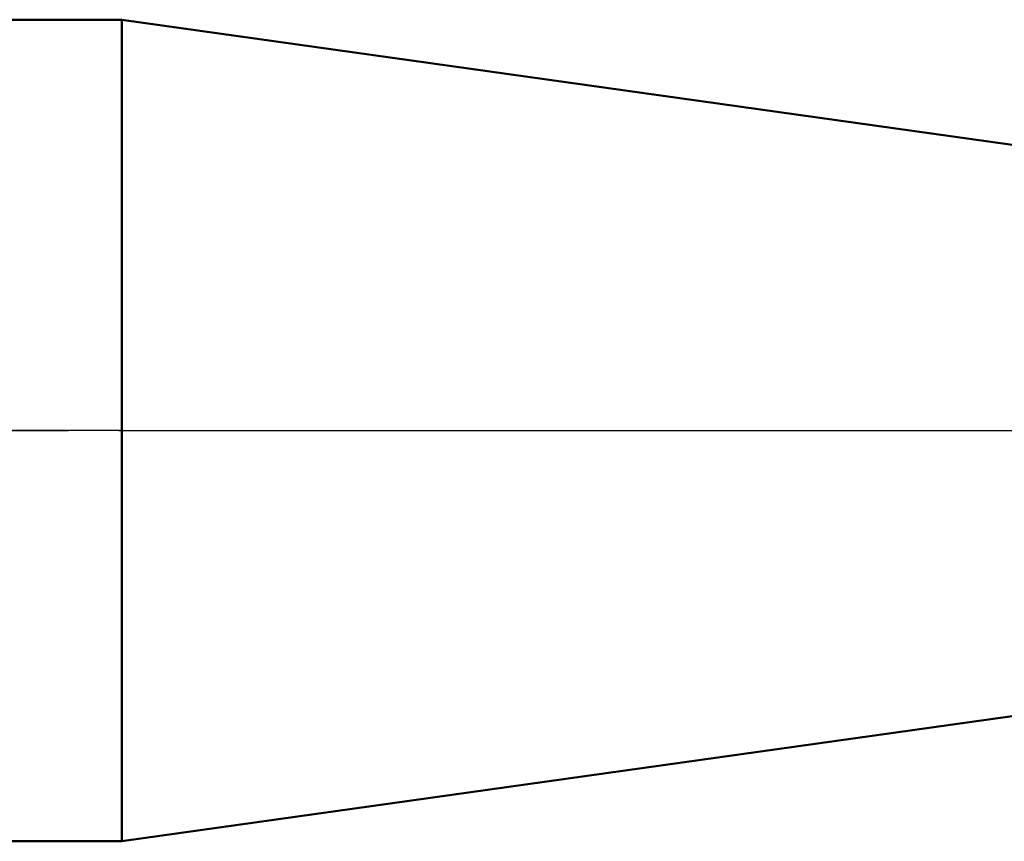
# Model space of a CAD drawing. Units: millimetres. Extents: x -26 to 133, y -37 to 52.
# Drawn here: x 41 to 47, y -2 to 2 of the extents above; entities that cross this region are included whole.
import ezdxf

# ---------------------------------------------------------------- set-up
doc = ezdxf.new("R2010")
doc.units = ezdxf.units.MM
doc.header["$LTSCALE"] = 5.25
doc.linetypes.add('LONGDASH_DASH', pattern=[0.85, 0.4, -0.2, 0.05, -0.2])
for name, color, linetype in [('1', 4, 'CONTINUOUS'), ('4', 2, 'LONGDASH_DASH'), ('NOCUT', 7, 'CONTINUOUS'), ('SK4', 2, 'LONGDASH_DASH')]:
    doc.layers.add(name, color=color, linetype=linetype)

msp = doc.modelspace()

# ---------------------------------------------------------------- linework, layer by layer
at = {"layer": '1', "color": 4, "linetype": 'CONTINUOUS', "lineweight": 50}
for p, q in [((21, 2.25), (42.0178, 2.25)), ((47, 1.55), (42.0178, 2.25)), ((42.0178, -2.25), (42.0178, 2.25)), ((42.0178, -2.25), (47, -1.55)), ((21, -2.25), (42.0178, -2.25))]:
    msp.add_line(p, q, dxfattribs=at)
at = {"layer": '4', "color": 2, "linetype": 'LONGDASH_DASH', "lineweight": 25}
msp.add_line((21, 0), (63, 0), dxfattribs=at)
at = {"layer": 'NOCUT', "color": 7, "linetype": 'CONTINUOUS', "lineweight": 25}
for p, q in [((21, 2.25), (42.0178, 2.25)), ((47, 1.55), (42.0178, 2.25)), ((42.0178, 0), (21, 0)), ((42.0178, 0), (63, 0))]:
    msp.add_line(p, q, dxfattribs=at)
at = {"layer": 'SK4', "color": 2, "linetype": 'LONGDASH_DASH', "lineweight": 25}
msp.add_line((-5, 0), (68, 0), dxfattribs=at)

doc.saveas('drawing.dxf')
